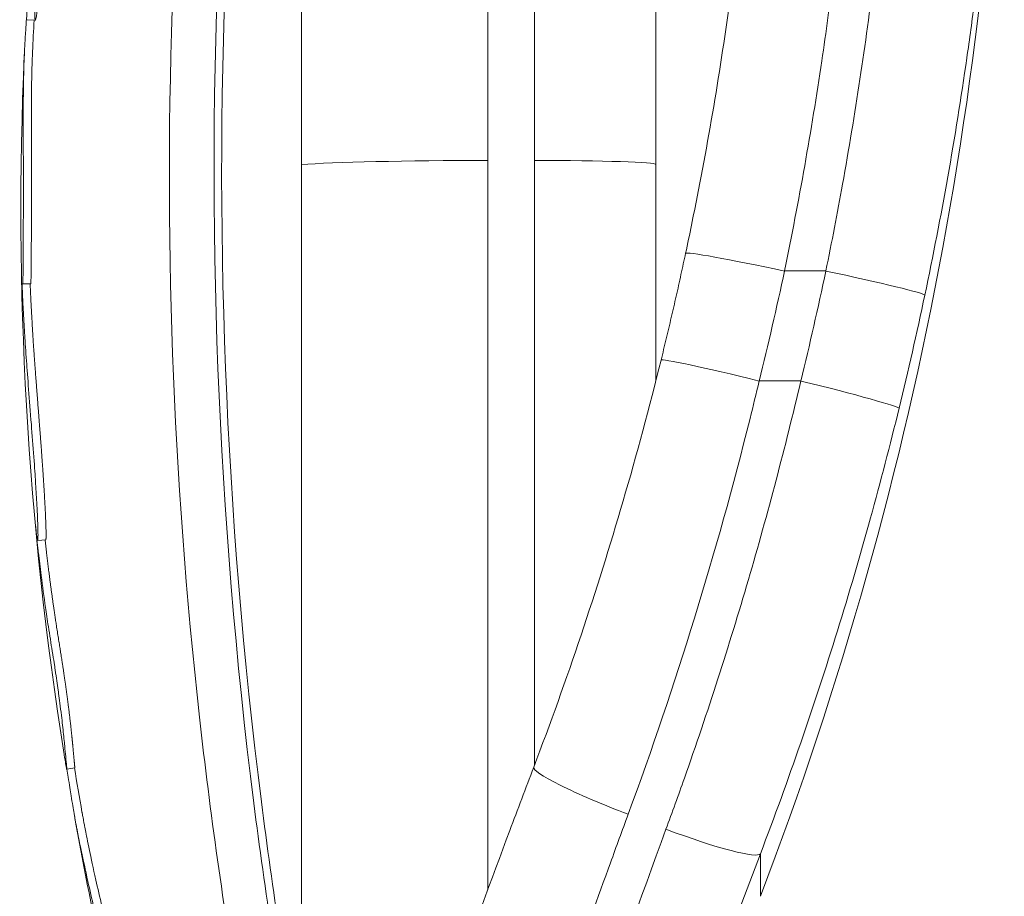
# Model space of a CAD drawing. Units: millimetres. Extents: x 42463 to 47339, y -32403 to -27523.
# Drawn here: x 45203 to 45227, y -30229 to -30207 of the extents above; entities that cross this region are included whole.
import ezdxf

# ---------------------------------------------------------------- set-up
doc = ezdxf.new("R2010")
doc.units = ezdxf.units.MM

msp = doc.modelspace()

# ---------------------------------------------------------------- linework, layer by layer
at = {"color": 7, "linetype": 'Continuous', "lineweight": 18}
for p, q in [((45214.515, -30210.76), (45214.515, -30175.66)), ((45215.673, -30210.76), (45215.673, -30175.66)), ((45218.673, -30216.203), (45218.673, -30178.66)), ((45209.909, -30210.861), (45209.909, -30189.243)), ((45203.328, -30207.292), (45203.128, -30207.281)), ((45209.909, -30233.072), (45209.909, -30210.861)), ((45214.515, -30228.789), (45214.515, -30210.76)), ((45215.673, -30225.703), (45215.673, -30210.76)), ((45221.853, -30213.492), (45222.875, -30213.492)), ((45203.212, -30213.809), (45203.013, -30213.813)), ((45222.256, -30216.211), (45221.227, -30216.211)), ((45203.588, -30220.137), (45203.389, -30220.156)), ((45204.303, -30225.773), (45204.106, -30225.805)), ((45221.257, -30227.898), (45221.257, -30228.949)), ((45221.123, -30228.252), (45221.123, -30228.252))]:
    msp.add_line(p, q, dxfattribs=at)
for radius, start, end in [(85.409, 176.86589, 177.38977), (85.609, 177.44546, 189.0628), (85.409, 189.30783, 190.05123), (85.609, 190.05125, 192.42802)]:
    msp.add_arc((45288.581, -30211.96), radius, start, end, dxfattribs=at)
for centre, major_axis, ratio, start_param, end_param in [((45135.934, -30196.327), (91.353, 0), 0.999454, -0.36536, 0), ((45214.515, -30210.926), (-5, 0), 0.033039, -1.570796, -0.399829), ((45215.673, -30210.859), (3, 0), 0.033039, 0, 1.570796), ((45135.934, -30195.168), (87.853, 0), 0.999454, -0.242016, -0.210241), ((45135.934, -30195.25), (91.353, 0), 0.999454, -0.239239, -0.20784), ((45217.988, -30226.646), (-2.336, 0.89), 0.102644, 0, 1.609877), ((45218.922, -30227.005), (2.336, -0.89), 0.107282, -1.529959, -0.011873)]:
    msp.add_ellipse(centre, major_axis=major_axis, ratio=ratio, start_param=start_param, end_param=end_param, dxfattribs=at)
at = {"color": 7, "linetype": 'Continuous', "lineweight": 18, "extrusion": (0, 0, -1)}
for centre, major_axis, ratio, start_param, end_param in [((45221.853, -30213.575), (-2.445, 0.522), 0.032311, 0, 1.563898), ((45135.934, -30195.168), (88.853, 0), 0.999454, 0.20784, 0.239239), ((45222.875, -30213.575), (2.446, -0.516), 0.032328, -1.577617, -0.006821), ((45221.227, -30216.294), (-2.427, 0.599), 0.032076, 0, 1.562874), ((45222.256, -30216.294), (2.429, -0.593), 0.032098, -1.578629, -0.007833)]:
    msp.add_ellipse(centre, major_axis=major_axis, ratio=ratio, start_param=start_param, end_param=end_param, dxfattribs=at)
at = {"color": 7, "linetype": 'Continuous', "lineweight": 18}
for points, knots in [([(45221.853, -30213.492), (45222.032, -30212.624), (45222.198, -30211.756), (45222.505, -30210.025), (45222.646, -30209.161), (45222.879, -30207.587), (45222.977, -30206.877), (45223.17, -30205.328), (45223.264, -30204.49), (45223.383, -30203.271), (45223.418, -30202.89), (45223.488, -30202.072), (45223.522, -30201.634), (45223.584, -30200.76), (45223.612, -30200.323), (45223.656, -30199.544), (45223.674, -30199.201), (45223.727, -30198.05), (45223.753, -30197.247), (45223.785, -30195.646), (45223.79, -30194.848), (45223.781, -30193.283), (45223.766, -30192.515), (45223.718, -30190.95), (45223.682, -30190.153), (45223.592, -30188.569), (45223.536, -30187.781), (45223.413, -30186.306), (45223.348, -30185.617), (45223.193, -30184.165), (45223.103, -30183.403), (45222.958, -30182.306), (45222.911, -30181.966), (45222.783, -30181.08), (45222.7, -30180.534), (45222.524, -30179.455), (45222.433, -30178.923), (45222.215, -30177.719), (45222.086, -30177.054), (45221.816, -30175.736), (45221.675, -30175.084), (45221.38, -30173.793), (45221.227, -30173.154), (45221.046, -30172.436), (45221.024, -30172.349), (45220.835, -30171.61), (45220.663, -30170.966), (45220.307, -30169.694), (45220.124, -30169.065), (45219.748, -30167.829), (45219.556, -30167.22), (45219.161, -30166.016), (45218.958, -30165.421), (45218.544, -30164.247), (45218.333, -30163.669), (45217.908, -30162.541), (45217.693, -30161.99), (45217.476, -30161.447)], [0, 0, 0, 0, 0.00264324, 0.00264324, 0.00527535, 0.00527535, 0.0074394, 0.0074394, 0.00999706, 0.00999706, 0.0111591, 0.0111591, 0.01249312, 0.01249312, 0.0138263, 0.0138263, 0.0148788, 0.0148788, 0.01736798, 0.01736798, 0.01987499, 0.01987499, 0.0223182, 0.0223182, 0.02489209, 0.02489209, 0.0274705, 0.0274705, 0.02975761, 0.02975761, 0.03232291, 0.03232291, 0.03347731, 0.03347731, 0.03534871, 0.03534871, 0.03719701, 0.03719701, 0.03955297, 0.03955297, 0.04192192, 0.04192192, 0.04430644, 0.04430644, 0.04463641, 0.04463641, 0.0471129, 0.0471129, 0.04960049, 0.04960049, 0.05207581, 0.05207581, 0.05457197, 0.05457197, 0.05706494, 0.05706494, 0.05951521, 0.05951521, 0.05951521, 0.05951521]), ([(45218.552, -30161.447), (45218.771, -30162), (45218.986, -30162.561), (45219.41, -30163.701), (45219.618, -30164.28), (45220.023, -30165.445), (45220.22, -30166.03), (45220.608, -30167.227), (45220.799, -30167.84), (45221.172, -30169.082), (45221.353, -30169.71), (45221.702, -30170.977), (45221.871, -30171.616), (45222.193, -30172.894), (45222.347, -30173.532), (45222.642, -30174.823), (45222.784, -30175.475), (45223.054, -30176.792), (45223.183, -30177.456), (45223.322, -30178.216), (45223.337, -30178.303), (45223.41, -30178.706), (45223.465, -30179.024), (45223.555, -30179.562), (45223.591, -30179.78), (45223.713, -30180.539), (45223.795, -30181.082), (45223.979, -30182.379), (45224.077, -30183.136), (45224.206, -30184.243), (45224.245, -30184.589), (45224.362, -30185.709), (45224.434, -30186.487), (45224.559, -30188.055), (45224.611, -30188.844), (45224.692, -30190.341), (45224.721, -30191.047), (45224.767, -30192.543), (45224.782, -30193.335), (45224.79, -30194.925), (45224.784, -30195.723), (45224.752, -30197.298), (45224.726, -30198.074), (45224.672, -30199.284), (45224.649, -30199.714), (45224.598, -30200.577), (45224.57, -30201.009), (45224.512, -30201.796), (45224.484, -30202.15), (45224.384, -30203.341), (45224.302, -30204.179), (45224.166, -30205.399), (45224.121, -30205.782), (45223.967, -30207.026), (45223.849, -30207.888), (45223.587, -30209.616), (45223.443, -30210.482), (45223.158, -30212.063), (45223.021, -30212.778), (45222.875, -30213.492)], [0, 0, 0, 0, 0.00247157, 0.00247157, 0.00494828, 0.00494828, 0.00737729, 0.00737729, 0.00985137, 0.00985137, 0.0123163, 0.0123163, 0.01475459, 0.01475459, 0.01712632, 0.01712632, 0.01948684, 0.01948684, 0.02182956, 0.02182956, 0.02213188, 0.02213188, 0.02322724, 0.02322724, 0.02397621, 0.02397621, 0.02582053, 0.02582053, 0.02836071, 0.02836071, 0.02950918, 0.02950918, 0.03206943, 0.03206943, 0.03462806, 0.03462806, 0.03688647, 0.03688647, 0.0393886, 0.0393886, 0.04187523, 0.04187523, 0.04426376, 0.04426376, 0.04557254, 0.04557254, 0.04688106, 0.04688106, 0.04795241, 0.04795241, 0.05048374, 0.05048374, 0.05164106, 0.05164106, 0.05424461, 0.05424461, 0.05686076, 0.05686076, 0.05901835, 0.05901835, 0.05901835, 0.05901835]), ([(45215.155, -30164.195), (45215.421, -30164.834), (45215.681, -30165.485), (45216.187, -30166.802), (45216.432, -30167.467), (45216.909, -30168.815), (45217.14, -30169.499), (45217.586, -30170.88), (45217.801, -30171.577), (45218.198, -30172.936), (45218.383, -30173.596), (45218.729, -30174.902), (45218.892, -30175.549), (45219.203, -30176.851), (45219.351, -30177.506), (45219.62, -30178.772), (45219.743, -30179.381), (45219.953, -30180.496), (45220.043, -30180.999), (45220.215, -30182.01), (45220.296, -30182.519), (45220.502, -30183.89), (45220.618, -30184.758), (45220.741, -30185.8), (45220.76, -30185.966), (45220.87, -30186.953), (45220.949, -30187.782), (45221.083, -30189.442), (45221.138, -30190.274), (45221.205, -30191.587), (45221.225, -30192.064), (45221.267, -30193.322), (45221.282, -30194.107), (45221.29, -30195.677), (45221.283, -30196.463), (45221.25, -30197.912), (45221.227, -30198.573), (45221.176, -30199.666), (45221.153, -30200.094), (45221.1, -30200.953), (45221.07, -30201.382), (45221.014, -30202.103), (45220.99, -30202.393), (45220.881, -30203.635), (45220.782, -30204.587), (45220.641, -30205.738), (45220.616, -30205.938), (45220.471, -30207.061), (45220.337, -30207.985), (45220.038, -30209.826), (45219.873, -30210.743), (45219.602, -30212.124), (45219.507, -30212.588), (45219.408, -30213.052)], [0, 0, 0, 0, 0.00291133, 0.00291133, 0.00577258, 0.00577258, 0.00860666, 0.00860666, 0.01139718, 0.01139718, 0.0139505, 0.0139505, 0.01637799, 0.01637799, 0.01876685, 0.01876685, 0.02092574, 0.02092574, 0.02266956, 0.02266956, 0.02441337, 0.02441337, 0.02734737, 0.02734737, 0.02790099, 0.02790099, 0.03064138, 0.03064138, 0.03334497, 0.03334497, 0.03487624, 0.03487624, 0.03736277, 0.03736277, 0.03981514, 0.03981514, 0.04185149, 0.04185149, 0.04315667, 0.04315667, 0.04445816, 0.04445816, 0.04533911, 0.04533911, 0.04822128, 0.04822128, 0.04882674, 0.04882674, 0.05162215, 0.05162215, 0.05439711, 0.05439711, 0.05580088, 0.05580088, 0.05580088, 0.05580088]), ([(45209.725, -30238.245), (45209.225, -30236.07), (45208.314, -30231.552), (45207.653, -30226.887), (45206.724, -30218.587), (45206.498, -30212.489), (45206.965, -30200.614), (45207.643, -30194.783), (45208.994, -30187.669), (45209.346, -30186.016), (45209.725, -30184.413)], [-5.516183, -5.516183, -5.516183, -5.516183, -4.801392, -4.086601, -4.086601, -2.292259, -2.292259, -0.543153, -0.543153, 0, 0, 0, 0]), ([(45209.725, -30233.122), (45209.342, -30230.999), (45209.01, -30228.836), (45207.835, -30219.578), (45207.54, -30212.252), (45208.158, -30199.639), (45208.79, -30194.279), (45209.725, -30189.19)], [-4.461727, -4.461727, -4.461727, -4.461727, -3.792605, -3.792605, -1.633134, -1.633134, 0, 0, 0, 0]), ([(45209.909, -30233.072), (45209.528, -30230.955), (45209.196, -30228.797), (45208.023, -30219.56), (45207.729, -30212.251), (45208.346, -30199.668), (45208.976, -30194.32), (45209.909, -30189.243)], [-4.461727, -4.461727, -4.461727, -4.461727, -3.792605, -3.792605, -1.633134, -1.633134, 0, 0, 0, 0]), ([(45225.321, -30214.091), (45225.527, -30213.116), (45225.716, -30212.142), (45225.889, -30211.168), (45226.062, -30210.189), (45226.219, -30209.21), (45226.36, -30208.231), (45226.429, -30207.756), (45226.493, -30207.282), (45226.554, -30206.807), (45226.619, -30206.298), (45226.68, -30205.789), (45226.736, -30205.28), (45226.759, -30205.073), (45226.781, -30204.866), (45226.803, -30204.659), (45226.854, -30204.162), (45226.902, -30203.664), (45226.945, -30203.167), (45226.971, -30202.878), (45226.994, -30202.59), (45227.017, -30202.302), (45227.048, -30201.891), (45227.077, -30201.481), (45227.104, -30201.071), (45227.128, -30200.697), (45227.149, -30200.322), (45227.168, -30199.95), (45227.175, -30199.812), (45227.182, -30199.674), (45227.189, -30199.537), (45227.222, -30198.822), (45227.247, -30198.11), (45227.263, -30197.403), (45227.279, -30196.726), (45227.287, -30196.054), (45227.287, -30195.385)], [0, 0, 0, 0, 0.00297082, 0.00297082, 0.00297082, 0.00595508, 0.00595508, 0.00595508, 0.00740224, 0.00740224, 0.00740224, 0.00895462, 0.00895462, 0.00895462, 0.00958498, 0.00958498, 0.00958498, 0.01110219, 0.01110219, 0.01110219, 0.01198122, 0.01198122, 0.01198122, 0.0132325, 0.0132325, 0.0132325, 0.01437747, 0.01437747, 0.01437747, 0.01480088, 0.01480088, 0.01480088, 0.01700405, 0.01700405, 0.01700405, 0.01911066, 0.01911066, 0.01911066, 0.01911066]), ([(45204.29, -30198.205), (45204.288, -30198.221), (45204.265, -30198.365), (45204.207, -30198.759), (45204.139, -30199.261), (45204.08, -30199.738), (45204.03, -30200.15), (45203.962, -30200.753), (45203.875, -30201.604), (45203.792, -30202.474), (45203.707, -30203.437), (45203.633, -30204.316), (45203.56, -30205.182), (45203.494, -30205.94), (45203.439, -30206.516), (45203.401, -30206.866), (45203.368, -30207.119), (45203.348, -30207.236), (45203.334, -30207.288), (45203.323, -30207.299), (45203.313, -30207.226), (45203.319, -30206.99), (45203.33, -30206.773), (45203.338, -30206.651)], [-179.8998236, -179.8998236, -179.8998236, -179.8998236, -179.8956791, -179.8635341, -179.8028397, -179.7711128, -179.7393859, -179.6784441, -179.6331649, -179.5845641, -179.5451483, -179.4985473, -179.4670378, -179.4314492, -179.3973738, -179.3757521, -179.3651169, -179.3544818, -179.3397869, -179.3250921, -179.3024895, -179.2819528, -179.2614723, -179.2614723, -179.2614723, -179.2614723]), ([(45203.432, -30204.137), (45203.416, -30204.26), (45203.4, -30204.385), (45203.354, -30204.756), (45203.324, -30205.006), (45203.263, -30205.552), (45203.233, -30205.842), (45203.175, -30206.456), (45203.154, -30206.713), (45203.134, -30206.969), (45203.129, -30207.039), (45203.123, -30207.108), (45203.116, -30207.211), (45203.109, -30207.298), (45203.1, -30207.413), (45203.092, -30207.524), (45203.082, -30207.673), (45203.064, -30207.984), (45203.057, -30208.142), (45203.044, -30208.521), (45203.041, -30208.665), (45203.038, -30208.795), (45203.035, -30208.978), (45203.033, -30209.139), (45203.03, -30209.546), (45203.031, -30209.728), (45203.031, -30209.826), (45203.031, -30209.836), (45203.031, -30209.847), (45203.031, -30210.1), (45203.032, -30210.384), (45203.033, -30210.961), (45203.033, -30211.234), (45203.033, -30211.719), (45203.033, -30211.9), (45203.033, -30212.182), (45203.032, -30212.295), (45203.031, -30212.621), (45203.03, -30212.849), (45203.028, -30213.191), (45203.027, -30213.296), (45203.025, -30213.551), (45203.024, -30213.639), (45203.02, -30213.769), (45203.018, -30213.799), (45203.011, -30213.823), (45203.007, -30213.799), (45203.004, -30213.799), (45203.003, -30213.798), (45203.004, -30213.855), (45203.006, -30213.919), (45203.009, -30213.986), (45203.013, -30214.106), (45203.021, -30214.267), (45203.042, -30214.646), (45203.052, -30214.833), (45203.065, -30215.039), (45203.066, -30215.052), (45203.066, -30215.064), (45203.079, -30215.273), (45203.093, -30215.476), (45203.111, -30215.716), (45203.125, -30215.915), (45203.142, -30216.145), (45203.184, -30216.683), (45203.207, -30216.974), (45203.251, -30217.541), (45203.272, -30217.82), (45203.311, -30218.354), (45203.325, -30218.563), (45203.338, -30218.777), (45203.343, -30218.856), (45203.359, -30219.117), (45203.369, -30219.3), (45203.386, -30219.65), (45203.392, -30219.801), (45203.396, -30219.999), (45203.395, -30220.054), (45203.394, -30220.136), (45203.393, -30220.156), (45203.386, -30220.156), (45203.381, -30220.134), (45203.366, -30220.046), (45203.355, -30219.962), (45203.342, -30219.849), (45203.338, -30219.814), (45203.334, -30219.782), (45203.332, -30219.771), (45203.333, -30219.783), (45203.333, -30219.784), (45203.335, -30219.805), (45203.34, -30219.853), (45203.345, -30219.904), (45203.358, -30220.032), (45203.379, -30220.227), (45203.402, -30220.425), (45203.404, -30220.445), (45203.407, -30220.466), (45203.425, -30220.628), (45203.448, -30220.82), (45203.474, -30221.019), (45203.507, -30221.284), (45203.543, -30221.544), (45203.581, -30221.808), (45203.602, -30221.953), (45203.626, -30222.114), (45203.652, -30222.281), (45203.684, -30222.489), (45203.719, -30222.713), (45203.786, -30223.132), (45203.804, -30223.247), (45203.852, -30223.561), (45203.871, -30223.693), (45203.897, -30223.882), (45203.9, -30223.908), (45203.904, -30223.935), (45203.924, -30224.083), (45203.947, -30224.251), (45203.993, -30224.633), (45204.013, -30224.809), (45204.042, -30225.094), (45204.053, -30225.209), (45204.062, -30225.306), (45204.07, -30225.386), (45204.078, -30225.477), (45204.094, -30225.644), (45204.101, -30225.72), (45204.108, -30225.815), (45204.107, -30225.821), (45204.089, -30225.734), (45204.074, -30225.648), (45204.042, -30225.449), (45204.042, -30225.447), (45204.041, -30225.445)], [-176.011101, -176.011101, -176.011101, -176.011101, -175.512246, -175.512246, -174.535957, -174.535957, -173.291332, -173.291332, -171.518995, -171.518995, -170.615889, -170.615889, -170.615889, -169.26291, -169.26291, -169.26291, -167.943607, -167.943607, -165.878061, -165.878061, -164.809443, -164.809443, -164.809443, -163.303961, -163.303961, -160.358615, -160.358615, -159.953382, -159.953382, -159.953382, -150.183289, -150.183289, -141.935839, -141.935839, -137.440986, -137.440986, -135.071827, -135.071827, -132.177131, -132.177131, -130.522587, -130.522587, -127.102948, -127.102948, -124.616971, -124.616971, -121.166175, -121.166175, -119.787019, -119.787019, -117.607462, -117.607462, -117.607462, -113.661899, -113.661899, -109.166503, -109.166503, -108.878715, -108.878715, -108.878715, -104.106708, -104.106708, -104.106708, -100.146914, -100.146914, -96.501792, -96.501792, -93.446852, -93.446852, -90.340944, -90.340944, -88.494342, -88.494342, -85.290078, -85.290078, -83.20685, -83.20685, -81.379147, -81.379147, -78.980007, -78.980007, -76.853019, -76.853019, -74.050014, -74.050014, -72.41029, -72.41029, -71.332669, -71.332669, -71.247008, -71.247008, -70.189463, -70.189463, -70.189463, -67.536392, -67.536392, -67.239506, -67.239506, -67.239506, -64.884086, -64.884086, -64.884086, -61.754077, -61.754077, -61.754077, -60.046019, -60.046019, -60.046019, -57.927412, -57.927412, -54.894406, -54.894406, -48.981378, -48.981378, -48.094604, -48.094604, -48.094604, -43.193021, -43.193021, -40.022873, -40.022873, -36.462234, -36.462234, -36.462234, -33.493899, -33.493899, -30.544114, -30.544114, -26.950104, -26.950104, -23.609189, -23.609189, -23.567298, -23.567298, -23.567298, -23.567298]), ([(45203.261, -30208.07), (45203.261, -30208.073), (45203.26, -30208.1), (45203.258, -30208.151), (45203.255, -30208.225), (45203.251, -30208.308), (45203.248, -30208.4), (45203.245, -30208.499), (45203.242, -30208.601), (45203.24, -30208.703), (45203.238, -30208.817), (45203.236, -30208.937), (45203.234, -30209.061), (45203.233, -30209.177), (45203.232, -30209.289), (45203.231, -30209.394), (45203.231, -30209.493), (45203.231, -30209.581), (45203.231, -30209.657), (45203.231, -30209.723), (45203.231, -30209.777), (45203.231, -30209.82), (45203.231, -30209.848), (45203.231, -30209.875), (45203.231, -30209.899), (45203.231, -30209.923), (45203.231, -30209.948), (45203.231, -30209.972), (45203.231, -30209.997), (45203.231, -30210.022), (45203.231, -30210.047), (45203.231, -30210.072), (45203.231, -30210.097), (45203.231, -30210.123), (45203.231, -30210.149), (45203.232, -30210.175), (45203.232, -30210.201), (45203.232, -30210.227), (45203.232, -30210.253), (45203.232, -30210.28), (45203.232, -30210.307), (45203.232, -30210.334), (45203.232, -30210.361), (45203.232, -30210.388), (45203.232, -30210.416), (45203.232, -30210.443), (45203.232, -30210.471), (45203.232, -30210.499), (45203.232, -30210.527), (45203.232, -30210.555), (45203.232, -30210.584), (45203.232, -30210.613), (45203.232, -30210.642), (45203.233, -30210.671), (45203.233, -30210.698), (45203.233, -30210.725), (45203.233, -30210.749), (45203.233, -30210.774), (45203.233, -30210.8), (45203.233, -30210.825), (45203.233, -30210.85), (45203.233, -30210.875), (45203.233, -30210.901), (45203.233, -30210.927), (45203.233, -30210.952), (45203.233, -30210.978), (45203.233, -30211.004), (45203.233, -30211.03), (45203.233, -30211.056), (45203.233, -30211.082), (45203.233, -30211.108), (45203.233, -30211.134), (45203.233, -30211.16), (45203.233, -30211.187), (45203.233, -30211.213), (45203.233, -30211.24), (45203.233, -30211.266), (45203.233, -30211.294), (45203.233, -30211.321), (45203.233, -30211.349), (45203.233, -30211.377), (45203.233, -30211.405), (45203.233, -30211.433), (45203.233, -30211.462), (45203.233, -30211.491), (45203.233, -30211.52), (45203.233, -30211.555), (45203.233, -30211.598), (45203.233, -30211.648), (45203.233, -30211.698), (45203.233, -30211.748), (45203.233, -30211.799), (45203.233, -30211.851), (45203.233, -30211.902), (45203.233, -30211.954), (45203.233, -30212.007), (45203.233, -30212.059), (45203.233, -30212.112), (45203.233, -30212.164), (45203.232, -30212.224), (45203.232, -30212.29), (45203.232, -30212.362), (45203.232, -30212.431), (45203.232, -30212.494), (45203.232, -30212.55), (45203.231, -30212.607), (45203.231, -30212.667), (45203.231, -30212.728), (45203.23, -30212.791), (45203.23, -30212.855), (45203.23, -30212.92), (45203.229, -30212.986), (45203.229, -30213.053), (45203.228, -30213.116), (45203.228, -30213.175), (45203.228, -30213.231), (45203.227, -30213.283), (45203.227, -30213.332), (45203.226, -30213.381), (45203.226, -30213.429), (45203.225, -30213.475), (45203.225, -30213.513), (45203.225, -30213.55), (45203.224, -30213.585), (45203.224, -30213.618), (45203.223, -30213.649), (45203.222, -30213.678), (45203.222, -30213.704), (45203.221, -30213.728), (45203.22, -30213.748), (45203.219, -30213.765), (45203.218, -30213.779), (45203.217, -30213.791), (45203.216, -30213.799), (45203.215, -30213.805), (45203.214, -30213.808), (45203.213, -30213.809), (45203.213, -30213.809), (45203.212, -30213.809)], [-166.944901, -166.944901, -166.944901, -166.944901, -166.910834, -166.652641, -166.394448, -166.136255, -165.878061, -165.610907, -165.343752, -165.076598, -164.809443, -164.433073, -164.056702, -163.680331, -163.303961, -162.885138, -162.466316, -162.047494, -161.628671, -161.209849, -160.791027, -160.372205, -159.953382, -159.648067, -159.342752, -159.037436, -158.732121, -158.426805, -158.12149, -157.816174, -157.510859, -157.205544, -156.900228, -156.594913, -156.289597, -155.984282, -155.678966, -155.373651, -155.068336, -154.76302, -154.457705, -154.152389, -153.847074, -153.541758, -153.236443, -152.931128, -152.625812, -152.320497, -152.015181, -151.709866, -151.40455, -151.099235, -150.79392, -150.488604, -150.183289, -149.925556, -149.667823, -149.41009, -149.152357, -148.894625, -148.636892, -148.379159, -148.121426, -147.863693, -147.605961, -147.348228, -147.090495, -146.832762, -146.575029, -146.317296, -146.059564, -145.801831, -145.544098, -145.286365, -145.028632, -144.7709, -144.513167, -144.255434, -143.997701, -143.739968, -143.482235, -143.224503, -142.96677, -142.709037, -142.451304, -142.193571, -141.935839, -141.506838, -141.077837, -140.648836, -140.219836, -139.790835, -139.361834, -138.932834, -138.503833, -138.074832, -137.645832, -137.216831, -136.78783, -136.358829, -135.929829, -135.500828, -135.071827, -134.7875, -134.503172, -134.218845, -133.934517, -133.65019, -133.365862, -133.081535, -132.797207, -132.51288, -132.228552, -131.944225, -131.659897, -131.375569, -131.091242, -130.806914, -130.522587, -130.153486, -129.784385, -129.415284, -129.046183, -128.677082, -128.307981, -127.93888, -127.569779, -127.200678, -126.831577, -126.462476, -126.093375, -125.724274, -125.355173, -124.986072, -124.616971, -124.315099, -124.013227, -123.848893, -123.848893, -123.848893, -123.848893]), ([(45218.8, -30215.694), (45218.843, -30215.519), (45218.886, -30215.343), (45218.97, -30214.992), (45219.012, -30214.816), (45219.094, -30214.464), (45219.135, -30214.288), (45219.215, -30213.936), (45219.254, -30213.759), (45219.332, -30213.406), (45219.37, -30213.23), (45219.408, -30213.053)], [1.3287804, 1.3287804, 1.3287804, 1.3287804, 1.33513545, 1.33513545, 1.34149051, 1.34149051, 1.34784557, 1.34784557, 1.35420063, 1.35420063, 1.36055568, 1.36055568, 1.36055568, 1.36055568]), ([(45203.203, -30213.809), (45203.203, -30213.811), (45203.203, -30213.818), (45203.204, -30213.84), (45203.204, -30213.869), (45203.205, -30213.896), (45203.206, -30213.925), (45203.208, -30213.957), (45203.209, -30213.991), (45203.21, -30214.028), (45203.212, -30214.067), (45203.214, -30214.108), (45203.216, -30214.151), (45203.218, -30214.196), (45203.221, -30214.242), (45203.223, -30214.289), (45203.226, -30214.338), (45203.228, -30214.388), (45203.231, -30214.435), (45203.233, -30214.479), (45203.236, -30214.52), (45203.238, -30214.562), (45203.24, -30214.602), (45203.242, -30214.642), (45203.244, -30214.68), (45203.247, -30214.718), (45203.249, -30214.756), (45203.251, -30214.793), (45203.253, -30214.831), (45203.255, -30214.868), (45203.257, -30214.905), (45203.259, -30214.942), (45203.261, -30214.98), (45203.264, -30215.018), (45203.266, -30215.057), (45203.268, -30215.096), (45203.271, -30215.135), (45203.273, -30215.174), (45203.276, -30215.213), (45203.278, -30215.252), (45203.281, -30215.292), (45203.284, -30215.331), (45203.286, -30215.371), (45203.289, -30215.411), (45203.292, -30215.452), (45203.295, -30215.493), (45203.298, -30215.534), (45203.301, -30215.576), (45203.304, -30215.619), (45203.307, -30215.663), (45203.31, -30215.704), (45203.313, -30215.744), (45203.316, -30215.783), (45203.319, -30215.821), (45203.322, -30215.861), (45203.325, -30215.901), (45203.328, -30215.942), (45203.331, -30215.984), (45203.334, -30216.028), (45203.337, -30216.072), (45203.341, -30216.118), (45203.344, -30216.164), (45203.348, -30216.212), (45203.352, -30216.261), (45203.356, -30216.311), (45203.36, -30216.362), (45203.363, -30216.413), (45203.367, -30216.463), (45203.371, -30216.512), (45203.375, -30216.562), (45203.379, -30216.613), (45203.383, -30216.665), (45203.387, -30216.717), (45203.391, -30216.77), (45203.395, -30216.823), (45203.4, -30216.877), (45203.404, -30216.932), (45203.408, -30216.987), (45203.413, -30217.042), (45203.417, -30217.099), (45203.421, -30217.155), (45203.426, -30217.212), (45203.431, -30217.283), (45203.438, -30217.367), (45203.446, -30217.466), (45203.453, -30217.565), (45203.461, -30217.665), (45203.468, -30217.766), (45203.476, -30217.867), (45203.483, -30217.969), (45203.49, -30218.065), (45203.496, -30218.15), (45203.502, -30218.224), (45203.507, -30218.295), (45203.511, -30218.363), (45203.516, -30218.426), (45203.52, -30218.485), (45203.523, -30218.54), (45203.527, -30218.592), (45203.53, -30218.638), (45203.532, -30218.681), (45203.535, -30218.718), (45203.537, -30218.757), (45203.54, -30218.799), (45203.543, -30218.842), (45203.545, -30218.888), (45203.549, -30218.939), (45203.552, -30218.998), (45203.556, -30219.063), (45203.56, -30219.131), (45203.563, -30219.199), (45203.567, -30219.27), (45203.571, -30219.341), (45203.575, -30219.416), (45203.578, -30219.485), (45203.581, -30219.546), (45203.583, -30219.599), (45203.585, -30219.651), (45203.587, -30219.702), (45203.589, -30219.752), (45203.591, -30219.8), (45203.592, -30219.847), (45203.593, -30219.887), (45203.594, -30219.921), (45203.594, -30219.951), (45203.594, -30219.977), (45203.594, -30220.001), (45203.594, -30220.021), (45203.594, -30220.04), (45203.594, -30220.056), (45203.594, -30220.072), (45203.593, -30220.086), (45203.593, -30220.098), (45203.593, -30220.108), (45203.592, -30220.117), (45203.591, -30220.125), (45203.591, -30220.131), (45203.59, -30220.135), (45203.589, -30220.136), (45203.588, -30220.137), (45203.588, -30220.137)], [-119.957288, -119.957288, -119.957288, -119.957288, -119.787019, -119.404199, -119.021379, -118.638559, -118.255739, -117.872919, -117.490099, -117.107279, -116.724459, -116.341639, -115.958819, -115.575999, -115.193179, -114.810359, -114.427539, -114.044719, -113.661899, -113.36295, -113.064001, -112.765052, -112.466103, -112.167154, -111.868205, -111.569256, -111.270307, -110.971358, -110.672409, -110.37346, -110.074511, -109.775562, -109.476613, -109.177664, -108.878715, -108.580464, -108.282214, -107.983964, -107.685713, -107.387463, -107.089212, -106.790962, -106.492711, -106.194461, -105.896211, -105.59796, -105.29971, -105.001459, -104.703209, -104.404958, -104.106708, -103.859221, -103.611734, -103.364247, -103.11676, -102.869272, -102.621785, -102.374298, -102.126811, -101.879324, -101.631837, -101.38435, -101.136863, -100.889376, -100.641888, -100.394401, -100.146914, -99.919094, -99.691274, -99.463454, -99.235634, -99.007813, -98.779993, -98.552173, -98.324353, -98.096533, -97.868713, -97.640892, -97.413072, -97.185252, -96.957432, -96.729612, -96.501792, -96.119924, -95.738057, -95.356189, -94.974322, -94.592454, -94.210587, -93.828719, -93.446852, -93.13732, -92.827788, -92.518256, -92.208725, -91.899193, -91.589661, -91.280129, -90.970597, -90.661065, -90.351533, -90.042001, -89.732469, -89.422938, -89.113406, -88.803874, -88.494342, -88.093809, -87.693276, -87.292743, -86.89221, -86.491677, -86.091144, -85.690611, -85.290078, -85.029675, -84.769271, -84.508868, -84.248464, -83.988061, -83.727657, -83.467254, -83.20685, -82.978387, -82.749924, -82.521462, -82.292999, -82.064536, -81.836073, -81.60761, -81.379147, -81.096264, -80.813381, -80.530498, -80.247615, -79.964732, -79.681849, -79.398966, -79.116083, -78.987494, -78.987494, -78.987494, -78.987494]), ([(45215.652, -30225.756), (45216.473, -30223.603), (45217.213, -30221.402), (45218.199, -30218.023), (45218.512, -30216.861), (45218.8, -30215.694)], [0, 0, 0, 0, 6.953111, 6.953111, 10.56066, 10.56066, 10.56066, 10.56066]), ([(45217.988, -30226.921), (45219.166, -30223.722), (45220.171, -30220.462), (45221, -30217.141), (45221.077, -30216.832), (45221.153, -30216.522), (45221.227, -30216.211)], [0, 0, 0, 0, 0.01024175, 0.01024175, 0.01024175, 0.01119604, 0.01119604, 0.01119604, 0.01119604]), ([(45222.256, -30216.211), (45222.063, -30217.031), (45221.859, -30217.848), (45221.427, -30219.485), (45221.199, -30220.305), (45220.719, -30221.943), (45220.467, -30222.761), (45219.94, -30224.398), (45219.664, -30225.217), (45219.228, -30226.453), (45219.077, -30226.873), (45218.922, -30227.292)], [0, 0, 0, 0, 0.00251833, 0.00251833, 0.00507113, 0.00507113, 0.00764206, 0.00764206, 0.01023803, 0.01023803, 0.01158036, 0.01158036, 0.01158036, 0.01158036]), ([(45221.257, -30227.898), (45221.604, -30226.988), (45221.936, -30226.074), (45222.571, -30224.236), (45222.873, -30223.313), (45223.449, -30221.461), (45223.721, -30220.532), (45224.228, -30218.698), (45224.464, -30217.795), (45224.685, -30216.886)], [0, 0, 0, 0, 0.00292338, 0.00292338, 0.00584153, 0.00584153, 0.00874608, 0.00874608, 0.01154118, 0.01154118, 0.01154118, 0.01154118]), ([(45203.571, -30220.138), (45203.571, -30220.141), (45203.573, -30220.16), (45203.577, -30220.196), (45203.583, -30220.246), (45203.588, -30220.295), (45203.594, -30220.345), (45203.6, -30220.395), (45203.606, -30220.449), (45203.613, -30220.508), (45203.62, -30220.572), (45203.628, -30220.64), (45203.637, -30220.71), (45203.645, -30220.777), (45203.654, -30220.848), (45203.663, -30220.923), (45203.674, -30221.006), (45203.685, -30221.097), (45203.698, -30221.195), (45203.711, -30221.293), (45203.724, -30221.391), (45203.738, -30221.49), (45203.752, -30221.588), (45203.766, -30221.687), (45203.78, -30221.788), (45203.796, -30221.894), (45203.813, -30222.011), (45203.831, -30222.132), (45203.848, -30222.241), (45203.862, -30222.335), (45203.874, -30222.413), (45203.887, -30222.491), (45203.899, -30222.568), (45203.911, -30222.645), (45203.923, -30222.72), (45203.934, -30222.794), (45203.947, -30222.87), (45203.959, -30222.948), (45203.971, -30223.024), (45203.982, -30223.092), (45203.991, -30223.15), (45203.999, -30223.202), (45204.006, -30223.246), (45204.012, -30223.286), (45204.019, -30223.329), (45204.025, -30223.371), (45204.031, -30223.413), (45204.037, -30223.455), (45204.043, -30223.494), (45204.049, -30223.533), (45204.054, -30223.57), (45204.059, -30223.605), (45204.064, -30223.639), (45204.069, -30223.672), (45204.073, -30223.703), (45204.078, -30223.733), (45204.082, -30223.765), (45204.087, -30223.798), (45204.092, -30223.833), (45204.097, -30223.869), (45204.101, -30223.903), (45204.106, -30223.935), (45204.109, -30223.964), (45204.113, -30223.993), (45204.117, -30224.023), (45204.122, -30224.054), (45204.126, -30224.085), (45204.13, -30224.117), (45204.134, -30224.15), (45204.138, -30224.183), (45204.143, -30224.217), (45204.147, -30224.253), (45204.152, -30224.29), (45204.157, -30224.329), (45204.162, -30224.369), (45204.167, -30224.411), (45204.173, -30224.458), (45204.179, -30224.51), (45204.186, -30224.569), (45204.193, -30224.629), (45204.2, -30224.691), (45204.207, -30224.751), (45204.213, -30224.808), (45204.219, -30224.862), (45204.223, -30224.906), (45204.227, -30224.941), (45204.23, -30224.968), (45204.233, -30224.994), (45204.235, -30225.02), (45204.238, -30225.045), (45204.24, -30225.069), (45204.242, -30225.092), (45204.244, -30225.115), (45204.247, -30225.137), (45204.249, -30225.158), (45204.251, -30225.179), (45204.253, -30225.199), (45204.254, -30225.219), (45204.256, -30225.238), (45204.258, -30225.257), (45204.26, -30225.278), (45204.262, -30225.305), (45204.265, -30225.336), (45204.268, -30225.368), (45204.271, -30225.401), (45204.275, -30225.433), (45204.278, -30225.466), (45204.281, -30225.498), (45204.284, -30225.529), (45204.286, -30225.56), (45204.289, -30225.59), (45204.292, -30225.618), (45204.294, -30225.645), (45204.297, -30225.67), (45204.299, -30225.693), (45204.301, -30225.713), (45204.302, -30225.729), (45204.302, -30225.74), (45204.303, -30225.748), (45204.303, -30225.755), (45204.304, -30225.76), (45204.304, -30225.765), (45204.304, -30225.768), (45204.304, -30225.771), (45204.303, -30225.772), (45204.303, -30225.773), (45204.303, -30225.773)], [-68.777543, -68.777543, -68.777543, -68.777543, -68.74232, -68.491851, -68.241382, -67.990913, -67.740444, -67.489975, -67.239506, -66.945079, -66.650651, -66.356224, -66.061796, -65.767368, -65.472941, -65.178513, -64.884086, -64.492835, -64.101583, -63.710332, -63.319081, -62.92783, -62.536579, -62.145328, -61.754077, -61.327062, -60.900048, -60.473033, -60.046019, -59.781193, -59.516367, -59.251541, -58.986715, -58.721889, -58.457063, -58.192237, -57.927412, -57.548286, -57.16916, -56.790035, -56.410909, -56.031783, -55.652658, -55.273532, -54.894406, -54.469419, -54.044431, -53.619443, -53.194456, -52.769468, -52.34448, -51.919493, -51.494505, -51.069517, -50.64453, -50.219542, -49.794554, -49.369567, -48.944579, -48.519591, -48.094604, -47.788255, -47.481906, -47.175557, -46.869208, -46.562859, -46.25651, -45.950161, -45.643812, -45.337464, -45.031115, -44.724766, -44.418417, -44.112068, -43.805719, -43.49937, -43.193021, -42.796753, -42.400484, -42.004216, -41.607947, -41.211679, -40.81541, -40.419142, -40.022873, -39.800333, -39.577793, -39.355253, -39.132713, -38.910173, -38.687633, -38.465094, -38.242554, -38.020014, -37.797474, -37.574934, -37.352394, -37.129854, -36.907314, -36.684774, -36.462234, -36.091192, -35.72015, -35.349108, -34.978067, -34.607025, -34.235983, -33.864941, -33.493899, -33.125176, -32.756453, -32.38773, -32.019006, -31.650283, -31.28156, -30.912837, -30.544114, -30.319488, -30.094863, -29.870237, -29.645611, -29.420986, -29.19636, -28.971734, -28.747109, -28.54287, -28.54287, -28.54287, -28.54287]), ([(45202.943, -30267.426), (45203.371, -30265.582), (45203.837, -30263.652), (45204.848, -30259.642), (45205.394, -30257.556), (45206.568, -30253.261), (45207.198, -30251.046), (45208.539, -30246.52), (45209.254, -30244.202), (45210.766, -30239.492), (45211.566, -30237.094), (45213.251, -30232.242), (45214.138, -30229.783), (45215.256, -30226.801), (45215.453, -30226.279), (45215.652, -30225.756)], [0, 0, 0, 0, 7.627204, 7.627204, 15.312234, 15.312234, 23.041909, 23.041909, 30.823179, 30.823179, 38.670599, 38.670599, 46.609716, 46.609716, 48.295546, 48.295546, 48.295546, 48.295546]), ([(45204.112, -30225.804), (45204.122, -30225.871), (45204.132, -30225.938), (45204.17, -30226.185), (45204.195, -30226.346), (45204.215, -30226.467), (45204.242, -30226.641), (45204.267, -30226.79), (45204.291, -30226.927), (45204.296, -30226.954), (45204.311, -30227.035), (45204.321, -30227.094), (45204.346, -30227.224), (45204.353, -30227.261), (45204.393, -30227.464), (45204.425, -30227.629), (45204.512, -30228.045), (45204.563, -30228.285), (45204.675, -30228.785), (45204.726, -30229.006), (45204.832, -30229.45), (45204.884, -30229.667), (45205.002, -30230.139), (45205.066, -30230.395), (45205.189, -30230.871), (45205.245, -30231.085), (45205.304, -30231.307), (45205.357, -30231.509), (45205.411, -30231.712), (45205.555, -30232.249), (45205.645, -30232.576), (45205.818, -30233.206), (45205.898, -30233.497), (45206.065, -30234.099), (45206.153, -30234.416), (45206.235, -30234.713), (45206.327, -30235.047), (45206.398, -30235.304), (45206.514, -30235.736), (45206.559, -30235.903), (45206.613, -30236.113), (45206.621, -30236.141), (45206.628, -30236.169), (45206.684, -30236.386), (45206.732, -30236.577), (45206.796, -30236.852), (45206.822, -30236.971), (45206.838, -30237.064), (45206.851, -30237.136), (45206.855, -30237.181), (45206.852, -30237.222), (45206.848, -30237.228), (45206.836, -30237.216), (45206.834, -30237.214), (45206.832, -30237.211), (45206.822, -30237.197), (45206.805, -30237.168), (45206.778, -30237.103)], [-8.09958, -8.09958, -8.09958, -8.09958, -7.614655, -7.614655, -6.358354, -6.358354, -6.358354, -4.558993, -4.558993, -4.102781, -4.102781, -3.404181, -3.404181, -3.033977, -3.033977, -2.645286, -2.645286, -2.303772, -2.303772, -2.079663, -2.079663, -1.891447, -1.891447, -1.69474, -1.69474, -1.544139, -1.544139, -1.544139, -1.406593, -1.406593, -1.256511, -1.256511, -1.141451, -1.141451, -1.025399, -1.025399, -1.025399, -0.89462, -0.89462, -0.731792, -0.731792, -0.706777, -0.706777, -0.706777, -0.508494, -0.508494, -0.337496, -0.337496, -0.337496, -0.203683, -0.203683, -0.09694, -0.09694, -0.0786, -0.0786, -0.0786, 0, 0, 0, 0]), ([(45204.483, -30226.866), (45204.485, -30226.876), (45204.49, -30226.903), (45204.498, -30226.948), (45204.509, -30227.009), (45204.523, -30227.085), (45204.541, -30227.178), (45204.566, -30227.312), (45204.65, -30227.737), (45204.793, -30228.403), (45204.965, -30229.154), (45205.135, -30229.85), (45205.311, -30230.548), (45205.491, -30231.237), (45205.665, -30231.89), (45205.91, -30232.791), (45206.168, -30233.724), (45206.45, -30234.739), (45206.643, -30235.445), (45206.733, -30235.781), (45206.857, -30236.253), (45206.959, -30236.664), (45207.033, -30237.005), (45207.05, -30237.15), (45207.041, -30237.16), (45207.037, -30237.162), (45207.036, -30237.162)], [-4.549355, -4.549355, -4.549355, -4.549355, -4.384728, -4.102781, -3.83558, -3.568379, -3.301178, -3.033977, -2.645286, -2.303772, -2.079663, -1.891447, -1.69474, -1.544139, -1.406593, -1.256511, -1.141451, -1.025399, -0.89462, -0.800699, -0.706777, -0.508494, -0.337496, -0.203683, -0.141141, -0.132571, -0.132571, -0.132571, -0.132571]), ([(45205.378, -30269.692), (45205.518, -30269.066), (45205.662, -30268.433), (45205.96, -30267.144), (45206.113, -30266.489), (45206.428, -30265.16), (45206.59, -30264.487), (45206.923, -30263.12), (45207.094, -30262.428), (45207.401, -30261.2), (45207.535, -30260.667), (45207.86, -30259.397), (45208.051, -30258.656), (45208.445, -30257.157), (45208.646, -30256.4), (45208.912, -30255.415), (45208.972, -30255.195), (45209.24, -30254.208), (45209.454, -30253.434), (45209.705, -30252.536), (45209.737, -30252.421), (45209.878, -30251.917), (45209.988, -30251.528), (45210.211, -30250.745), (45210.324, -30250.352), (45210.474, -30249.832), (45210.511, -30249.705), (45210.771, -30248.808), (45210.998, -30248.034), (45211.462, -30246.473), (45211.699, -30245.685), (45212.184, -30244.1), (45212.431, -30243.302), (45212.934, -30241.695), (45213.191, -30240.887), (45213.63, -30239.524), (45213.809, -30238.972), (45214.267, -30237.573), (45214.549, -30236.725), (45215.122, -30235.02), (45215.414, -30234.164), (45216.008, -30232.445), (45216.309, -30231.583), (45216.922, -30229.854), (45217.234, -30228.988), (45217.695, -30227.72), (45217.841, -30227.321), (45217.988, -30226.921)], [0, 0, 0, 0, 0.00256296, 0.00256296, 0.00515292, 0.00515292, 0.00775522, 0.00775522, 0.01037294, 0.01037294, 0.0123473, 0.0123473, 0.01504592, 0.01504592, 0.01774729, 0.01774729, 0.01852095, 0.01852095, 0.02121084, 0.02121084, 0.02160778, 0.02160778, 0.02293665, 0.02293665, 0.02426652, 0.02426652, 0.0246946, 0.0246946, 0.0272946, 0.0272946, 0.02992473, 0.02992473, 0.03256936, 0.03256936, 0.03523296, 0.03523296, 0.0370419, 0.0370419, 0.03980448, 0.03980448, 0.04257612, 0.04257612, 0.04534891, 0.04534891, 0.04811832, 0.04811832, 0.0493892, 0.0493892, 0.0493892, 0.0493892]), ([(45218.922, -30227.292), (45217.639, -30230.777), (45216.438, -30234.219), (45215.312, -30237.616), (45215.195, -30237.971), (45215.078, -30238.325), (45214.962, -30238.678), (45214.961, -30238.682), (45214.96, -30238.686), (45214.958, -30238.69), (45214.691, -30239.506), (45214.428, -30240.32), (45214.169, -30241.13), (45213.404, -30243.527), (45212.676, -30245.9), (45211.983, -30248.246), (45211.836, -30248.744), (45211.691, -30249.24), (45211.547, -30249.735), (45211.546, -30249.74), (45211.545, -30249.744), (45211.543, -30249.748), (45211.429, -30250.142), (45211.316, -30250.534), (45211.204, -30250.926), (45211.092, -30251.317), (45210.981, -30251.707), (45210.871, -30252.095), (45210.839, -30252.21), (45210.807, -30252.325), (45210.775, -30252.439), (45210.774, -30252.443), (45210.772, -30252.447), (45210.771, -30252.45), (45210.551, -30253.234), (45210.336, -30254.01), (45210.126, -30254.778), (45210.098, -30254.881), (45210.069, -30254.984), (45210.041, -30255.087), (45210.04, -30255.09), (45210.04, -30255.094), (45210.039, -30255.097), (45209.829, -30255.866), (45209.624, -30256.628), (45209.425, -30257.381), (45209.225, -30258.134), (45209.03, -30258.879), (45208.84, -30259.617), (45208.79, -30259.812), (45208.74, -30260.008), (45208.69, -30260.203), (45208.507, -30260.917), (45208.329, -30261.624), (45208.154, -30262.323), (45207.517, -30264.883), (45206.936, -30267.342), (45206.406, -30269.692)], [0, 0, 0, 0, 0.01105566, 0.01105566, 0.01105566, 0.01220983, 0.01220983, 0.01220983, 0.0122228, 0.0122228, 0.0122228, 0.01488634, 0.01488634, 0.01488634, 0.02276132, 0.02276132, 0.02276132, 0.02443109, 0.02443109, 0.02443109, 0.0244456, 0.0244456, 0.0244456, 0.02577192, 0.02577192, 0.02577192, 0.02709681, 0.02709681, 0.02709681, 0.02748804, 0.02748804, 0.02748804, 0.0275013, 0.0275013, 0.0275013, 0.03018455, 0.03018455, 0.03018455, 0.03054524, 0.03054524, 0.03054524, 0.030557, 0.030557, 0.030557, 0.03325181, 0.03325181, 0.03325181, 0.03594441, 0.03594441, 0.03594441, 0.03666012, 0.03666012, 0.03666012, 0.03928435, 0.03928435, 0.03928435, 0.0488912, 0.0488912, 0.0488912, 0.0488912]), ([(45208.837, -30268.577), (45209.133, -30267.304), (45209.446, -30265.999), (45210.11, -30263.31), (45210.46, -30261.927), (45210.919, -30260.17), (45211.009, -30259.827), (45211.426, -30258.25), (45211.766, -30256.995), (45212.227, -30255.339), (45212.333, -30254.959), (45212.676, -30253.74), (45212.919, -30252.893), (45213.331, -30251.477), (45213.497, -30250.912), (45213.754, -30250.045), (45213.844, -30249.744), (45214.488, -30247.596), (45215.066, -30245.732), (45216.201, -30242.191), (45216.752, -30240.517), (45217.933, -30237.036), (45218.564, -30235.226), (45219.875, -30231.581), (45220.554, -30229.746), (45221.257, -30227.898)], [0, 0, 0, 0, 0.00523761, 0.00523761, 0.01052592, 0.01052592, 0.01180178, 0.01180178, 0.01635603, 0.01635603, 0.01770267, 0.01770267, 0.02065311, 0.02065311, 0.02258194, 0.02258194, 0.02360356, 0.02360356, 0.02986944, 0.02986944, 0.03540534, 0.03540534, 0.04130623, 0.04130623, 0.04720712, 0.04720712, 0.04720712, 0.04720712])]:
    msp.add_open_spline(points, degree=3, knots=knots, dxfattribs=at)
for points in [[(45203.997, -30223.186), (45203.997, -30223.186), (45203.997, -30223.186), (45203.997, -30223.186)], [(45204.102, -30225.733), (45204.102, -30225.735), (45204.102, -30225.738), (45204.103, -30225.74)]]:
    msp.add_open_spline(points, degree=3, dxfattribs=at)

doc.saveas('drawing.dxf')
